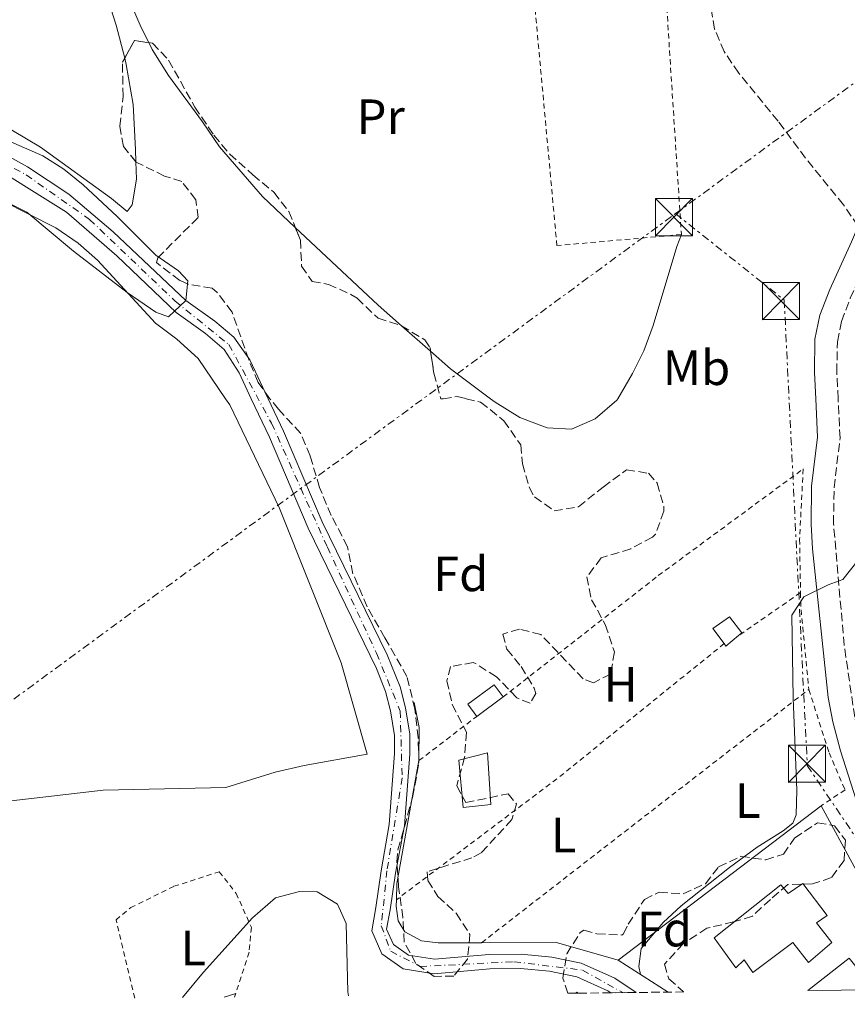
# Model space of a CAD drawing. Units: metres. Extents: x 576491 to 579917, y 4751993 to 4754344.
# Drawn here: x 578244 to 578412, y 4752011 to 4752210 of the extents above; entities that cross this region are included whole.
import ezdxf
from ezdxf.enums import TextEntityAlignment as Align

# ---------------------------------------------------------------- set-up
doc = ezdxf.new("R2010")
doc.units = ezdxf.units.M
doc.header["$MEASUREMENT"] = 0
for name, pattern in [('DGN Style 2', [1.7399219301090239, 1.043953158065414, -0.6959687720436097]), ('DGN Style 3', [2.435890702152634, 1.739921930109024, -0.6959687720436097]), ('DGN Style 4', [2.7856150101045474, 1.391937544087219, -0.6959687720436097, 0.001739921930109024, -0.6959687720436097]), ('DGN Style 7', [3.4798438602180486, 1.565929737098122, -0.6959687720436097, 0.5219765790327072, -0.6959687720436097])]:
    doc.linetypes.add(name, pattern=pattern)
for name, color, linetype, lineweight in [('Camino', 7, 'DGN Style 3', 0), ('Cauce permanente', 151, 'Continuous', 13), ('Cauce permanente (área)', 142, 'Continuous', 13), ('Curva de nivel intermedia', 30, 'Continuous', 0), ('Edificio', 1, 'Continuous', 13), ('Eje cauce permanente (área)', 70, 'DGN Style 4', 0), ('Etiqueta de uso rústico', 92, 'Continuous', 0), ('Etiqueta de zona arbolada', 92, 'Continuous', 0), ('Línea  de muro-pared o tapia', 1, 'Continuous', 13), ('Línea de cambio de uso (parcela vista)', 92, 'Continuous', 0), ('Línea de muro de contención', 1, 'Continuous', 13), ('Línea eléctrica', 6, 'DGN Style 7', 0), ('Margen derecho', 7, 'Continuous', 0), ('Patio', 1, 'Continuous', 13), ('Senda', 7, 'DGN Style 3', 0), ('Tela metálica o alambrada', 7, 'DGN Style 2', 0), ('Torre eléctrica', 7, 'Continuous', 0), ('Zona arbolada', 92, 'DGN Style 3', 0)]:
    doc.layers.add(name, color=color, linetype=linetype, lineweight=lineweight)
doc.styles.add('Style-Arial', font='arial.ttf')

# ---------------------------------------------------------------- blocks, each defined once
blk = doc.blocks.new('5TME')
at = {"layer": 'Patio', "color": 7, "linetype": 'Continuous', "lineweight": 0}
for p, q in [((-0.375, 0.375), (0.375, -0.375)), ((0.3723, 0.3776), (-0.3716, -0.3784))]:
    blk.add_line(p, q, dxfattribs=at)
at = {"layer": 'Patio', "color": 7, "linetype": 'Continuous', "lineweight": 0, "flags": 128}
blk.add_lwpolyline([(-0.375, -0.375), (0.375, -0.375), (0.375, 0.375), (-0.375, 0.375), (-0.3716, -0.3784)], dxfattribs=at)

msp = doc.modelspace()

# ---------------------------------------------------------------- linework, layer by layer
at = {"layer": 'Camino', "color": 7, "linetype": 'DGN Style 3', "lineweight": 0}
msp.add_polyline3d([(578434.1499999971, 4752013.760000001, 491.5599999999977), (578430.9200000018, 4752020.03, 490.8699999999953), (578427.3399999988, 4752027.830000001, 490.8300000000019), (578423.5900000005, 4752037.100000001, 490.8000000000029), (578417.4200000013, 4752054.95, 490.2799999999989), (578413.4299999992, 4752068.779999999, 490.1100000000007), (578411.3099999981, 4752083.290000003, 490.1000000000058), (578409.1499999989, 4752107.910000001, 489.75), (578409.2600000006, 4752115.160000003, 489.6699999999981), (578410.4699999976, 4752125.220000003, 489.6900000000024), (578410.0799999987, 4752133.199999999, 489.5599999999977), (578409.8199999996, 4752138.570000002, 489.4299999999931), (578409.9299999991, 4752144.74, 489.2799999999989), (578410.7499999994, 4752148.859999999, 489.179999999993), (578412.5399999997, 4752153.530000002, 489.070000000007), (578416.7399999973, 4752162.65, 488.8699999999955), (578424.7199999992, 4752181.590000002, 488.5599999999977), (578429.2399999987, 4752192.810000002, 488.4199999999983), (578430.7899999977, 4752197.560000001, 488.320000000007), (578433.3700000015, 4752207.650000001, 488.1100000000006), (578435.2899999993, 4752217.460000002, 487.8999999999942)], dxfattribs=at)
at = {"layer": 'Cauce permanente', "color": 151, "linetype": 'Continuous', "lineweight": 13}
msp.add_polyline3d([(578236.8499999996, 4752185.180000001, 484.8899999999995), (578246.0300000003, 4752180.130000001, 484.9400000000023), (578254.3399999999, 4752174.59, 485), (578263.3200000003, 4752166.970000001, 485.0099999999948), (578278.0599999996, 4752153.08, 484.9499999999971), (578283.9299999997, 4752148.869999999, 485.0099999999948), (578287.7400000002, 4752145.65, 485.1100000000006), (578290.9900000002, 4752141.09, 485.179999999993), (578294.7100000001, 4752133.199999999, 485.2200000000012), (578297.8099999996, 4752126.66, 485.25), (578305.6299999999, 4752108.279999999, 485.3099999999977), (578318.8099999996, 4752081.33, 485.3099999999977), (578321.4199999999, 4752074.91, 485.3399999999965), (578322.5300000003, 4752070.66, 485.3699999999953), (578323.3700000001, 4752065.300000001, 485.3999999999942), (578323.3899999997, 4752061.279999999, 485.429999999993), (578322.3099999996, 4752046.75, 485.6699999999983), (578320.4600000001, 4752037.180000001, 486.4100000000035), (578319.3799999999, 4752029.730000001, 487.3899999999995), (578318.6900000004, 4752025.83, 487.3899999999995), (578320.0499999998, 4752022.730000001, 487.3899999999995), (578323.1500000004, 4752020.550000001, 487.3899999999995), (578328.3799999999, 4752019.75, 487.3899999999995), (578339.4600000001, 4752020.680000001, 487.3899999999995), (578345.9199999999, 4752020.77, 487.3899999999995), (578352.1100000005, 4752020.180000001, 487.3899999999995), (578358.0899999999, 4752018.960000001, 487.3899999999995), (578364.9000000004, 4752015.930000001, 487.3899999999995), (578369.2199999997, 4752013.02, 487.3300000000018), (578364.0999999996, 4752012.960000001, 487.3899999999995), (578363.4800000004, 4752013.390000001, 487.3899999999995), (578357.2000000002, 4752016.189999999, 487.3899999999995), (578351.6799999997, 4752017.310000001, 487.3899999999995), (578345.7999999998, 4752017.869999999, 487.3899999999995), (578339.5999999996, 4752017.789999999, 487.3899999999995), (578328.2800000003, 4752016.83, 487.3899999999995), (578322.04, 4752017.789999999, 487.3899999999995), (578317.7199999997, 4752020.83, 487.3899999999995), (578315.6799999997, 4752025.470000001, 487.3899999999995), (578316.5199999996, 4752030.189999999, 487.3899999999995), (578317.5999999996, 4752037.630000001, 486.4100000000035), (578319.2000000002, 4752046.99, 485.6699999999983), (578320.2800000003, 4752061.390000001, 485.429999999993), (578320.2599999999, 4752065.050000001, 485.3999999999942), (578319.4800000004, 4752070.029999999, 485.3699999999953), (578318.4500000002, 4752073.949999999, 485.3399999999965), (578316.6399999997, 4752078.59, 485.3099999999977), (578302.7999999998, 4752106.980000001, 485.3099999999977), (578294.9600000001, 4752125.390000001, 485.25), (578291.2999999998, 4752133.199999999, 485.2100000000065), (578288.8499999996, 4752138.42, 485.179999999993), (578285.7800000003, 4752143.16, 485.1199999999953), (578282, 4752146.430000001, 485.0099999999948), (578276.0700000003, 4752150.680000001, 484.9499999999971), (578264.0499999998, 4752162.09, 485.0099999999948), (578253.8799999999, 4752170.99, 485.0099999999948), (578235.79, 4752182.220000001, 484.8899999999995)], dxfattribs=at)
at = {"layer": 'Cauce permanente (área)', "color": 142, "linetype": 'Continuous', "lineweight": 13}
for points in [[(578369.2199999997, 4752013.02, 487.3300000000018), (578364.9000000004, 4752015.930000001, 487.3899999999995), (578358.0899999999, 4752018.960000001, 487.3899999999995), (578352.1100000005, 4752020.180000001, 487.3899999999995), (578345.9199999999, 4752020.77, 487.3899999999995), (578339.4600000001, 4752020.680000001, 487.3899999999995), (578328.3799999999, 4752019.75, 487.3899999999995), (578323.1500000004, 4752020.550000001, 487.3899999999995), (578320.0499999998, 4752022.730000001, 487.3899999999995), (578318.6900000004, 4752025.83, 487.3899999999995), (578319.3799999999, 4752029.730000001, 487.3899999999995), (578320.4600000001, 4752037.180000001, 486.4100000000035), (578322.3099999996, 4752046.75, 485.6699999999983), (578323.3899999997, 4752061.279999999, 485.429999999993), (578323.3700000001, 4752065.300000001, 485.3999999999942), (578322.5300000003, 4752070.66, 485.3699999999953), (578321.4199999999, 4752074.91, 485.3399999999965), (578318.8099999996, 4752081.33, 485.3099999999977), (578305.6299999999, 4752108.279999999, 485.3099999999977), (578297.8099999996, 4752126.66, 485.25), (578294.7100000001, 4752133.199999999, 485.2200000000012), (578290.9900000002, 4752141.09, 485.179999999993), (578287.7400000002, 4752145.65, 485.1100000000006), (578283.9299999997, 4752148.869999999, 485.0099999999948), (578278.0599999996, 4752153.08, 484.9499999999971), (578263.3200000003, 4752166.970000001, 485.0099999999948), (578254.3399999999, 4752174.59, 485), (578246.0300000003, 4752180.130000001, 484.9400000000023), (578236.8499999996, 4752185.180000001, 484.8899999999995)], [(578235.79, 4752182.220000001, 484.8899999999995), (578253.8799999999, 4752170.99, 485.0099999999948), (578264.0499999998, 4752162.09, 485.0099999999948), (578276.0700000003, 4752150.680000001, 484.9499999999971), (578282, 4752146.430000001, 485.0099999999948), (578285.7800000003, 4752143.16, 485.1199999999953), (578288.8499999996, 4752138.42, 485.179999999993), (578291.2999999998, 4752133.199999999, 485.2100000000065), (578294.9600000001, 4752125.390000001, 485.25), (578302.7999999998, 4752106.980000001, 485.3099999999977), (578316.6399999997, 4752078.59, 485.3099999999977), (578318.4500000002, 4752073.949999999, 485.3399999999965), (578319.4800000004, 4752070.029999999, 485.3699999999953), (578320.2599999999, 4752065.050000001, 485.3999999999942), (578320.2800000003, 4752061.390000001, 485.429999999993), (578319.2000000002, 4752046.99, 485.6699999999983), (578317.5999999996, 4752037.630000001, 486.4100000000035), (578316.5199999996, 4752030.189999999, 487.3899999999995), (578315.6799999997, 4752025.470000001, 487.3899999999995), (578317.7199999997, 4752020.83, 487.3899999999995), (578322.04, 4752017.789999999, 487.3899999999995), (578328.2800000003, 4752016.83, 487.3899999999995), (578339.5999999996, 4752017.789999999, 487.3899999999995), (578345.7999999998, 4752017.869999999, 487.3899999999995), (578351.6799999997, 4752017.310000001, 487.3899999999995), (578357.2000000002, 4752016.189999999, 487.3899999999995), (578363.4800000004, 4752013.390000001, 487.3899999999995), (578364.0999999996, 4752012.960000001, 487.3899999999995)]]:
    msp.add_polyline3d(points, dxfattribs=at)
at = {"layer": 'Curva de nivel intermedia', "color": 30, "linetype": 'Continuous', "lineweight": 0, "flags": 128}
for points, elevation in [([(578242.1600000008, 4752185.4), (578249.120000001, 4752182.349999999), (578253.3700000001, 4752179.680000001), (578257.2599999994, 4752176.52), (578264.1600000017, 4752170.109999999), (578271.9600000002, 4752162.269999999), (578276.5600000002, 4752159.069999999), (578278.4400000023, 4752157.069999999), (578278.0599999999, 4752153.079999999), (578274.5599999997, 4752149.789999999), (578271.9600000002, 4752150.75), (578266.2000000001, 4752154.67), (578255.2800000012, 4752163.07), (578245.8800000001, 4752170.99), (578233.3200000006, 4752177.230000001)], 485), ([(578414.1600000003, 4752100.51), (578411.050000001, 4752096.59), (578408.0400000003, 4752095.550000001), (578403.1600000008, 4752093.069999999), (578400.6799999998, 4752089.390000001), (578400.9600000014, 4752072.590000001), (578401.7200000014, 4752053.949999999), (578401.5700000017, 4752048.970000002), (578400.8800000009, 4752047.310000001), (578398.9600000009, 4752045.71), (578393.6800000014, 4752042.429999999), (578388.1200000005, 4752038.350000001), (578378.2800000011, 4752030.59), (578374.6500000011, 4752027.16), (578370.2000000009, 4752021.949999998), (578369.7200000003, 4752018.269999999), (578370.1100000015, 4752016.65)], 490.0000000000003), ([(578310.9400000017, 4752012.359999999), (578310.820000001, 4752013.139999999), (578310.4800000013, 4752026.99), (578308.72, 4752030.909999999), (578304.6400000007, 4752033.390000001), (578301.0399999999, 4752033.470000001), (578296.2099999996, 4752032.17), (578291.5200000004, 4752028.15), (578281.6000000006, 4752017.149999999), (578277.3700000015, 4752011.98)], 490.0000000000006)]:
    msp.add_lwpolyline(points, dxfattribs=dict(at, elevation=elevation))
at = {"layer": 'Edificio', "color": 51, "linetype": 'Continuous', "lineweight": 13, "extrusion": (-0.02749866552930172, 0.0002014554011302597, 0.9996218198948185), "elevation": -14458.20287233513, "flags": 128}
msp.add_lwpolyline([(-4756194.906627505, 543369.4259650635), (-4756192.787929784, 543366.8804552989), (-4756193.265279613, 543366.5168110471)], dxfattribs=at)
at = {"layer": 'Edificio', "color": 51, "linetype": 'Continuous', "lineweight": 13, "extrusion": (0.02429957634698661, 0.01777133195399409, 0.999546752458302), "elevation": 98991.9649115737, "flags": 128}
msp.add_lwpolyline([(3494326.006101161, -3270559.977529945), (3494326.006101162, -3270553.334036888)], dxfattribs=at)
at = {"layer": 'Edificio', "color": 1, "linetype": 'Continuous', "lineweight": 13, "extrusion": (-0.01072664826124321, 0.8039935777950615, 0.5945412230294682), "elevation": 3814680.78371683, "flags": 128}
msp.add_lwpolyline([(-641760.3071641703, -2820027.336778999), (-641746.8463608804, -2820027.386526213), (-641755.2727323205, -2820038.181671619), (-641760.3071641703, -2820027.336778999)], close=True, dxfattribs=at)
at = {"layer": 'Edificio', "color": 51, "linetype": 'Continuous', "lineweight": 13, "extrusion": (0.4990573303648386, 0.3907487250570952, 0.7734708881886732), "elevation": 2145886.117730169, "flags": 128}
msp.add_lwpolyline([(3384993.33978509, -2617857.103925646), (3384993.33978509, -2617870.798409937)], dxfattribs=at)
at = {"layer": 'Edificio', "color": 1, "linetype": 'Continuous', "lineweight": 13}
for points in [[(578389.9199999999, 4752085.25, 489.6000000000058), (578387.3600000005, 4752083.15, 489.5299999999989), (578387, 4752083.630000001, 489.5200000000041), (578384.7199999997, 4752086.67, 489.4100000000035), (578388.1200000001, 4752089.07, 489.5), (578390.5599999996, 4752085.789999999, 489.6199999999953)], [(578342.2800000003, 4752072.83, 488.0500000000029), (578336.9199999999, 4752068.91, 488.25), (578335.1100000005, 4752071.390000001, 488.1499999999942), (578340.4699999997, 4752075.310000001, 487.9600000000065)], [(578339.7599999999, 4752051.07, 488.9900000000052), (578334.2000000002, 4752050.430000001, 489.0899999999965), (578333.3200000003, 4752060.029999999, 488.6600000000035), (578339.0800000001, 4752061.550000001, 488.570000000007)], [(578402.9600000001, 4752035.07, 490.5099999999948), (578407.8799999999, 4752028.59, 490.5599999999977), (578405.7199999997, 4752027.15, 490.5299999999989), (578408.8399999999, 4752023.15, 490.5599999999977), (578404.0800000001, 4752019.07, 490.4900000000052), (578400.8799999999, 4752023.15, 490.4499999999971), (578392.7999999998, 4752017.07, 490.320000000007), (578391.0800000001, 4752019.630000001, 490.3000000000029), (578389.3600000005, 4752018.029999999, 490.2799999999989), (578385, 4752024.109999999, 490.2200000000012), (578398.4800000004, 4752034.83, 490.4499999999971), (578400, 4752033.07, 490.4600000000065)]]:
    msp.add_polyline3d(points, close=True, dxfattribs=at)
at = {"layer": 'Edificio', "color": 51, "linetype": 'Continuous', "lineweight": 13}
for points in [[(578387, 4752083.630000001, 489.5200000000041), (578384.7199999997, 4752086.67, 489.4100000000035), (578388.1200000001, 4752089.07, 489.5), (578390.5599999996, 4752085.789999999, 489.6199999999953), (578389.9199999999, 4752085.25, 489.6000000000058)], [(578336.9199999999, 4752068.91, 488.25), (578335.1100000005, 4752071.390000001, 488.1499999999942), (578340.4699999997, 4752075.310000001, 487.9600000000065), (578342.2800000003, 4752072.83, 488.0500000000029)], [(578334.2000000002, 4752050.430000001, 489.0899999999965), (578333.3200000003, 4752060.029999999, 488.6600000000035), (578339.0800000001, 4752061.550000001, 488.570000000007), (578339.7599999999, 4752051.07, 488.9900000000052), (578334.2000000002, 4752050.430000001, 489.0899999999965)], [(578404.0800000001, 4752019.07, 490.4900000000052), (578400.8799999999, 4752023.15, 490.4499999999971), (578392.7999999998, 4752017.07, 490.320000000007), (578391.0800000001, 4752019.630000001, 490.3000000000029), (578389.3600000005, 4752018.029999999, 490.2799999999989), (578385, 4752024.109999999, 490.2200000000012), (578398.4800000004, 4752034.83, 490.4499999999971), (578400, 4752033.07, 490.4600000000065), (578402.9600000001, 4752035.07, 490.5099999999948), (578407.8799999999, 4752028.59, 490.5599999999977), (578405.7199999997, 4752027.15, 490.5299999999989), (578408.8399999999, 4752023.15, 490.5599999999977), (578404.0800000001, 4752019.07, 490.4900000000052)]]:
    msp.add_polyline3d(points, dxfattribs=at)
at = {"layer": 'Eje cauce permanente (área)', "color": 70, "linetype": 'DGN Style 4', "lineweight": 0}
msp.add_polyline3d([(578233.1699999999, 4752185.33, 485.5399999999936), (578245.7300000004, 4752178.5, 485.9600000000065), (578258.5800000001, 4752169.480000001, 485.6000000000058), (578275.8300000001, 4752152.980000001, 485.1100000000006), (578286.7599999999, 4752144.15, 486.7299999999959), (578295.3899999997, 4752128.230000001, 486.9799999999959), (578306.6900000004, 4752103.17, 487.0599999999977), (578316.6600000003, 4752081.680000001, 487.4100000000035), (578321.4500000002, 4752069.980000001, 487.4499999999971), (578321.8300000001, 4752056.470000001, 487.8000000000029), (578318.7599999999, 4752037.67, 488.2899999999936), (578317.6100000005, 4752026.539999999, 488.9900000000052), (578319.5300000003, 4752021.359999999, 488.9100000000035), (578325.4699999997, 4752018.289999999, 488.9400000000023), (578344.4500000002, 4752019.25, 489.1999999999971), (578358.3700000001, 4752017.550000001, 489.5899999999965), (578366.5300000003, 4752012.99, 489.929999999993)], dxfattribs=at)
at = {"layer": 'Línea  de muro-pared o tapia', "color": 1, "linetype": 'Continuous', "lineweight": 13, "extrusion": (-0.01016635786759473, -0.007733552385454016, 0.9999184153395764), "elevation": -42139.45340107517, "flags": 128}
msp.add_lwpolyline([(578340.6552415169, 4751835.762953029), (578381.7798263566, 4751867.043888466)], dxfattribs=at)
at = {"layer": 'Línea  de muro-pared o tapia', "color": 1, "linetype": 'Continuous', "lineweight": 13, "extrusion": (-0.008202626238851792, 0.01507907937336407, 0.9998526582892289), "elevation": 67403.13548074788, "flags": 128}
msp.add_lwpolyline([(578391.2456062613, 4751574.686763825), (578404.6090944092, 4751550.123971137)], dxfattribs=at)
at = {"layer": 'Línea  de muro-pared o tapia', "color": 1, "linetype": 'Continuous', "lineweight": 13, "elevation": 491.7700000000041, "flags": 128}
msp.add_lwpolyline([(578357, 4752012.880000001), (578357.2000000002, 4752013.07), (578357.3600000005, 4752012.890000001)], dxfattribs=at)
at = {"layer": 'Línea de cambio de uso (parcela vista)', "color": 92, "linetype": 'Continuous', "lineweight": 0, "extrusion": (0.09481310282411103, 0.1077692015957613, 0.9896445193706056), "elevation": 567450.6936392582, "flags": 128}
msp.add_lwpolyline([(2704785.367453531, -3908921.433962091), (2704762.329868475, -3908920.684345145), (2704756.080232449, -3908920.684345145)], dxfattribs=at)
at = {"layer": 'Línea de cambio de uso (parcela vista)', "color": 92, "linetype": 'Continuous', "lineweight": 0, "elevation": 488.0800000000018, "flags": 128}
msp.add_lwpolyline([(578321.6922000004, 4752147.981899999), (578327.5906999996, 4752142.792500001)], dxfattribs=at)
at = {"layer": 'Línea de cambio de uso (parcela vista)', "color": 92, "linetype": 'Continuous', "lineweight": 0, "extrusion": (-0.09265593540802328, -0.03022253687128656, 0.9952394063232866), "elevation": -196710.8399657877, "flags": 128}
msp.add_lwpolyline([(-4338428.540000682, 2013796.434913939), (-4338428.540000683, 2013798.897453279)], dxfattribs=at)
at = {"layer": 'Línea de cambio de uso (parcela vista)', "color": 92, "linetype": 'Continuous', "lineweight": 0}
for points in [[(578251.7699999996, 4752262.67, 484.6499999999942), (578253.29, 4752253.390000001, 484.8899999999995), (578256.4500000002, 4752238.029999999, 484.8899999999995), (578261.3300000001, 4752217.07, 484.7700000000041), (578263.9600000001, 4752208.83, 485.3699999999953), (578265.6665000003, 4752202.137700001, 485.7213000000047)], [(578251.7699999996, 4752262.67, 486.0399999999936), (578255.6900000004, 4752251.949999999, 486.1600000000035), (578260.4100000003, 4752232.27, 486.3999999999942), (578262.4900000002, 4752225.550000001, 486.7299999999959), (578266.8399999999, 4752213.310000001, 486.9700000000012), (578269, 4752208.350000001, 487), (578270.54, 4752205.27, 487.0412999999971)], [(578270.54, 4752205.27, 487.0412999999971), (578271.2400000002, 4752203.869999999, 487.0599999999977), (578274.5199999996, 4752198.59, 487.1499999999942), (578281.4000000004, 4752189.230000001, 487.3899999999995), (578284.8399999999, 4752184.189999999, 487.7799999999989), (578293.5599999996, 4752174.109999999, 487.929999999993), (578300.1935000002, 4752167.884099999, 487.9723999999987)], [(578265.6665000003, 4752202.137700001, 485.7213000000047), (578266, 4752200.83, 485.7899999999936), (578267.3600000005, 4752192.75, 485.9100000000035), (578267.8399999999, 4752183.630000001, 485.8500000000058), (578267.9221000001, 4752181.1658, 486.0470999999961)], [(578267.9221000001, 4752181.1658, 486.0470999999961), (578268.04, 4752177.630000001, 486.3300000000018), (578267.1600000003, 4752172.430000001, 486.3899999999995), (578266.2000000002, 4752171.07, 486.3300000000018), (578263, 4752173.710000001, 486.3300000000018), (578248.5999999996, 4752184.109999999, 486.2100000000065), (578231.2000000002, 4752194.430000001, 485.6699999999983), (578226.6399999997, 4752196.91, 485.4900000000052), (578221.7599999999, 4752198.91, 485.4900000000052), (578216.7699999996, 4752200.189999999, 485.429999999993), (578214.5999999996, 4752200.2401, 485.3923999999971)], [(578235.4000000004, 4752176.029999999, 486.3500000000058), (578251.7199999997, 4752167.789999999, 486.2899999999936), (578256.2400000002, 4752164.67, 486.4100000000035), (578260.2000000002, 4752161.230000001, 486.4100000000035), (578271.9199999999, 4752148.51, 486.5299999999989), (578276.2000000002, 4752145.230000001, 486.5899999999965), (578280.5199999996, 4752141.310000001, 486.5899999999965), (578286.0999999996, 4752133.199999999, 486.6900000000023), (578286.9600000001, 4752131.949999999, 486.7100000000065), (578296.9199999999, 4752111.15, 486.8300000000018), (578309.4800000004, 4752079.710000001, 487.3099999999977), (578314.7599999999, 4752061.230000001, 487.6100000000006), (578302, 4752058.99, 487.8500000000058), (578296.1600000003, 4752057.630000001, 488.0899999999965), (578286.1200000001, 4752054.51, 488.1499999999942), (578261.2800000003, 4752053.949999999, 487.0899999999965), (578233.9199999999, 4752050.83, 486.429999999993)], [(578327.5906999996, 4752142.792500001, 488.0800000000018), (578331.6399999997, 4752139.230000001, 488.0800000000018), (578339.7100000001, 4752133.199999999, 488.1300000000047), (578340.6399999997, 4752132.51, 488.1399999999995), (578345.6799999997, 4752129.390000001, 488.1100000000006), (578351.2000000002, 4752127.310000001, 488.1100000000006), (578356.1200000001, 4752127.07, 488.1100000000006), (578360.9199999999, 4752129.15, 488.1100000000006), (578365.2800000003, 4752132.91, 488.1699999999983), (578365.4600000001, 4752133.199999999, 488.1699999999983), (578368.4800000004, 4752138.27, 488.1399999999995), (578370.7199999997, 4752142.91, 488.1399999999995), (578372.6399999997, 4752148.029999999, 488.320000000007), (578377.4000000004, 4752164.029999999, 488.4100000000035), (578378.3600000005, 4752166.430000001, 488.2599999999948)]]:
    msp.add_polyline3d(points, dxfattribs=at)
at = {"layer": 'Línea de muro de contención', "color": 1, "linetype": 'Continuous', "lineweight": 13, "extrusion": (-0.04363175941283581, 0.02701013677327015, 0.9986824931288372), "elevation": 103607.5788167272, "flags": 128}
msp.add_lwpolyline([(-4344915.109482597, -2006866.276199279), (-4344920.844318569, -2006869.783913121), (-4344924.603300294, -2006873.291626962)], dxfattribs=at)
at = {"layer": 'Línea de muro de contención', "color": 1, "linetype": 'Continuous', "lineweight": 13, "extrusion": (-0.1829384338952967, 0.04951577045190596, 0.9818766306825367), "elevation": 129982.9357530884, "flags": 128}
msp.add_lwpolyline([(-4738073.041304103, -670842.4310469055), (-4738076.218626569, -670843.2225151239), (-4738101.404933403, -670845.4386261358)], dxfattribs=at)
at = {"layer": 'Línea de muro de contención', "color": 1, "linetype": 'Continuous', "lineweight": 13, "extrusion": (-0.03223213094356637, -0.02013761440924125, 0.9992775221232295), "elevation": -113846.8856670101, "flags": 128}
msp.add_lwpolyline([(-3723672.684935199, 3006243.068438179), (-3723682.350670329, 3006234.385531732), (-3723690.340907858, 3006221.492731251)], dxfattribs=at)
at = {"layer": 'Línea de muro de contención', "color": 1, "linetype": 'Continuous', "lineweight": 13, "extrusion": (-0.04205659130978538, 0.0267256171399022, 0.9987577206289286), "elevation": 103165.7227313104, "flags": 128}
msp.add_lwpolyline([(-4320921.178056307, -2057946.600769896), (-4320921.178056306, -2057958.641741618)], dxfattribs=at)
at = {"layer": 'Línea de muro de contención', "color": 1, "linetype": 'Continuous', "lineweight": 13}
msp.add_polyline3d([(578337.9199999999, 4752023.100000001, 488.9400000000023), (578329.1200000001, 4752023.07, 488.6499999999942), (578325.7599999999, 4752023.470000001, 488.5599999999977), (578322.4000000004, 4752025.310000001, 488.4100000000035), (578321, 4752027.550000001, 488.3800000000047), (578320.6399999997, 4752030.51, 488.4100000000035), (578320.6799999997, 4752031.800000001, 488.3500000000058)], dxfattribs=at)
at = {"layer": 'Línea eléctrica', "color": 6, "linetype": 'DGN Style 7', "lineweight": 0, "extrusion": (0.5915446155707547, -0.8062722664217846, 1.37232259866796e-05), "elevation": -3489407.512910658, "flags": 128}
msp.add_lwpolyline([(3277179.893090401, 533.1759279094898), (3277188.334963217, 533.2651279095004), (3277450.422082006, 536.0359279097598)], dxfattribs=at)
at = {"layer": 'Línea eléctrica', "color": 6, "linetype": 'DGN Style 7', "lineweight": 0}
for points in [[(578377.1499999983, 4752170.660000001, 488.1499999999942), (578597.820000001, 4752331.890000001, 486.6199999999953), (578782.4400000003, 4752465.159999999, 484.5099999999948), (578956.6400000014, 4752597.859999999, 482.3699999999953)], [(578377.1499999983, 4752170.660000001, 488.1499999999942), (578399.1600000004, 4752153.190000001, 488.9400000000023), (578403.8400000008, 4752058.960000002, 490.0200000000041), (578434.2899999984, 4752013.76, 491.5599999999977)]]:
    msp.add_polyline3d(points, dxfattribs=at)
at = {"layer": 'Margen derecho', "color": 7, "linetype": 'Continuous', "lineweight": 0}
msp.add_polyline3d([(578414.1299999988, 4752168.150000001, 488.7400000000052), (578412.8000000012, 4752164.980000001, 488.7899999999936), (578408.370000001, 4752155.320000002, 489), (578406.3799999995, 4752150.130000001, 489.1199999999953), (578405.3999999983, 4752145.220000001, 489.2400000000054), (578405.2799999998, 4752138.510000001, 489.3999999999942), (578405.5399999992, 4752133.199999999, 489.5099999999948), (578405.9200000013, 4752125.390000002, 489.5299999999987), (578404.7199999989, 4752115.470000001, 489.5200000000042), (578404.6099999992, 4752107.820000002, 489.6000000000057), (578404.8799999974, 4752102.83, 489.7100000000065), (578408.0799999982, 4752072.710000001, 490.0599999999978), (578408.9999999991, 4752067.790000002, 490.070000000007), (578410.5500000003, 4752061.900000002, 490.0800000000019), (578416.2800000013, 4752043.960000004, 490.7200000000012), (578423.159999999, 4752026.050000002, 490.7700000000041), (578428.9699999982, 4752013.7, 491.5399999999936)], dxfattribs=at)
at = {"layer": 'Senda', "color": 7, "linetype": 'DGN Style 3', "lineweight": 0}
msp.add_polyline3d([(578414.1299999988, 4752168.150000001, 488.7400000000052), (578411.1600000005, 4752172.42, 488.5800000000018), (578403.4899999973, 4752181.890000001, 488.2899999999937), (578397.9200000016, 4752189.380000001, 488.0599999999976), (578389.9499999987, 4752199.100000001, 487.7599999999947), (578387.0399999986, 4752203.460000004, 487.6300000000048), (578385.0799999982, 4752208.020000001, 487.4999999999999), (578383.3099999981, 4752218.010000002, 487.2400000000054), (578382.5599999991, 4752220.020000001, 487.179999999993), (578378.9200000003, 4752226.260000002, 487.0000000000001), (578374.28, 4752229.699999999, 486.8800000000048)], dxfattribs=at)
at = {"layer": 'Tela metálica o alambrada', "color": 7, "linetype": 'DGN Style 2', "lineweight": 0, "extrusion": (-0.04995836273594943, -0.03463249049970123, 0.9981506662796612), "elevation": -192983.4657644948, "flags": 128}
msp.add_lwpolyline([(-3575925.518752623, 3176863.332538481), (-3575925.518752623, 3176848.033603878)], dxfattribs=at)
at = {"layer": 'Tela metálica o alambrada', "color": 7, "linetype": 'DGN Style 2', "lineweight": 0, "extrusion": (0.2685092413576368, 0.02806466518355941, 0.9628681954835153), "elevation": 289144.3898081692, "flags": 128}
msp.add_lwpolyline([(4666220.342711373, -1029431.786177494), (4666217.473117212, -1029431.52689127), (4666200.673219839, -1029431.415768603)], dxfattribs=at)
at = {"layer": 'Tela metálica o alambrada', "color": 7, "linetype": 'DGN Style 2', "lineweight": 0, "extrusion": (0.1537031430540403, -0.2039486819838734, 0.9668403585558218), "elevation": -879808.1215425663, "flags": 128}
msp.add_lwpolyline([(3321976.68138293, 3332752.493872165), (3321933.845837138, 3332750.966745225), (3321892.523725624, 3332750.966745226)], dxfattribs=at)
at = {"layer": 'Tela metálica o alambrada', "color": 7, "linetype": 'DGN Style 2', "lineweight": 0, "extrusion": (-0.6119488432034281, 0.7900216593804691, 0.03720740533437594), "elevation": 3400306.159779154, "flags": 128}
msp.add_lwpolyline([(-3367226.108177465, -126114.6157077538), (-3367262.863064271, -126115.2463212564), (-3367294.370594643, -126114.8858948408), (-3367309.859582822, -126113.3548346809)], dxfattribs=at)
at = {"layer": 'Tela metálica o alambrada', "color": 7, "linetype": 'DGN Style 2', "lineweight": 0, "extrusion": (0.003233877450239574, 0.00248078270182565, 0.9999916938424156), "elevation": 14147.52701723006, "flags": 128}
msp.add_lwpolyline([(578320.636264418, 4752039.475779638), (578332.316397376, 4752048.435807209)], dxfattribs=at)
at = {"layer": 'Tela metálica o alambrada', "color": 7, "linetype": 'DGN Style 2', "lineweight": 0}
for points in [[(578353.1600000003, 4752164.189999999, 488.0200000000041), (578348.04, 4752219.710000001, 487.179999999993), (578343.8499999996, 4752286.980000001, 486.25), (578372.0899999999, 4752277.619999999, 486.6999999999971), (578374.2800000003, 4752229.699999999, 487.3300000000018), (578378.3600000005, 4752166.430000001, 488.1399999999995), (578353.1600000003, 4752164.189999999, 488.0200000000041)], [(578342.2800000003, 4752072.83, 488.4100000000035), (578373.6799999997, 4752097.390000001, 488.679999999993), (578403, 4752118.99, 490.0599999999977), (578402.2800000003, 4752104.75, 490), (578402.4699999997, 4752093.949999999, 490.2599999999948)], [(578404.1600000003, 4752074.350000001, 490.5399999999936), (578408.2400000002, 4752061.550000001, 490.8999999999942), (578411.4800000004, 4752054.029999999, 491.0500000000029), (578406.6799999997, 4752050.83, 491.0500000000029)], [(578267.7000000002, 4752011.869999999, 488.6300000000047), (578263.9199999999, 4752027.710000001, 487.7299999999959), (578266.8799999999, 4752030.189999999, 488.0899999999965), (578275.6399999997, 4752034.51, 488.4499999999971), (578284.7999999998, 4752037.470000001, 489.2899999999936), (578288.2400000002, 4752033.07, 489.8899999999995), (578291.3200000003, 4752026.189999999, 490.1900000000023), (578290.8399999999, 4752021.15, 490.7299999999959), (578287.9000000004, 4752012.100000001, 491.8899999999995)]]:
    msp.add_polyline3d(points, dxfattribs=at)
at = {"layer": 'Zona arbolada', "color": 92, "linetype": 'DGN Style 3', "lineweight": 0, "extrusion": (-0.1257039161946492, 0.1311917456389962, 0.9833550993051907), "elevation": 551239.9902110688, "flags": 128}
msp.add_lwpolyline([(-3705316.099984057, -2980701.872012918), (-3705320.025299466, -2980703.078436193), (-3705321.785943626, -2980700.743192601)], dxfattribs=at)
at = {"layer": 'Zona arbolada', "color": 92, "linetype": 'DGN Style 3', "lineweight": 0}
for points in [[(578329.6699999999, 4752133.199999999, 491.0500000000029), (578329.7199999997, 4752133.15, 491.0500000000029), (578330.1100000005, 4752133.199999999, 491.0800000000018), (578333, 4752133.630000001, 491.320000000007), (578334.79, 4752133.199999999, 491.3899999999995), (578337.7199999997, 4752132.51, 491.5), (578342.4000000004, 4752128.75, 491.4400000000023), (578345.8399999999, 4752123.869999999, 491.3800000000047), (578346.2000000002, 4752120.029999999, 490.6900000000023), (578347.5499999998, 4752115.300000001, 490.8600000000006), (578348.6399999997, 4752113.310000001, 490.8999999999942), (578352.5999999996, 4752110.51, 490.8099999999977), (578357.5300000003, 4752111.33, 490.4799999999959), (578362.5199999996, 4752115.310000001, 490.5099999999948), (578367.2400000002, 4752118.83, 491.1399999999995), (578371.6799999997, 4752118.109999999, 491.8000000000029), (578373.4400000004, 4752116.109999999, 491.6499999999942), (578374.8200000003, 4752111.27, 491), (578374.7999999998, 4752110.430000001, 490.929999999993), (578373.0999999996, 4752105.779999999, 490.8099999999977), (578372.5199999996, 4752105.15, 490.8099999999977), (578368.0899999999, 4752102.82, 490.8399999999965), (578362.1200000001, 4752100.99, 491.320000000007), (578359.2400000002, 4752097.15, 491.6499999999942), (578360.1600000003, 4752092.51, 491.5899999999965), (578362.9600000001, 4752087.470000001, 491.7700000000041), (578364.7999999998, 4752081.949999999, 492.3699999999953), (578364.04, 4752077.470000001, 492.25), (578360.5599999996, 4752075.710000001, 491.8000000000029), (578358.4400000004, 4752076.51, 491.7100000000065), (578349.9199999999, 4752085.470000001, 491.5299999999989), (578345.5599999996, 4752086.59, 491.5599999999977), (578342.2000000002, 4752085.550000001, 491.7400000000052), (578343.04, 4752082.51, 491.1699999999983), (578345.9199999999, 4752078.99, 491.2899999999936), (578348.5599999996, 4752074.609999999, 491.5899999999965), (578348.9199999999, 4752073.550000001, 491.6199999999953), (578347.7599999999, 4752071.550000001, 491.3800000000047), (578345.04, 4752072.67, 491.2899999999936), (578340.9199999999, 4752076.91, 491.1999999999971), (578336.6900000004, 4752079.58, 490.8099999999977), (578336.2400000002, 4752079.789999999, 490.7799999999989), (578331.6399999997, 4752078.99, 490.6600000000035), (578330.8799999999, 4752076.109999999, 490.75), (578331.9900000002, 4752071.33, 491.7400000000052), (578334.8399999999, 4752065.710000001, 491.9499999999971), (578334.4800000004, 4752060.67, 492.1900000000023), (578332.8799999999, 4752054.83, 492.3399999999965), (578334.7199999997, 4752051.470000001, 492.070000000007), (578343.2800000003, 4752053.230000001, 492.429999999993), (578344.9600000001, 4752051.230000001, 492.25), (578344.04, 4752048.029999999, 491.9799999999959), (578337.8499999996, 4752041.32, 492.320000000007), (578335.9600000001, 4752040.27, 492.25), (578326.8799999999, 4752037.470000001, 491.5), (578327.04, 4752035.710000001, 491.5), (578329.0800000001, 4752032.430000001, 491.6199999999953), (578332.7999999998, 4752029.07, 492.3099999999977), (578335.5599999996, 4752024.75, 492.8500000000058), (578335.0800000001, 4752019.789999999, 492.9400000000023), (578332.2800000003, 4752016.350000001, 492.8500000000058), (578328.2800000003, 4752016.27, 492.5800000000018), (578324.5999999996, 4752018.91, 492.3999999999942), (578322.2400000002, 4752023.230000001, 492.3099999999977), (578322, 4752028.180000001, 491.6499999999942), (578321.1200000001, 4752034.430000001, 491.1399999999995), (578320.7599999999, 4752039.430000001, 490.9900000000052), (578320.9600000001, 4752041.869999999, 490.9900000000052), (578323.9600000001, 4752052.51, 491.0800000000018), (578325.2400000002, 4752059.550000001, 490.8699999999953), (578325.0800000001, 4752064.539999999, 490.7700000000041), (578324.4199999999, 4752070.350000001, 490.5399999999936), (578322.8099999996, 4752076.949999999, 490.5200000000041), (578318.3200000003, 4752084.83, 491.0800000000018), (578314.7599999999, 4752091.07, 491.0200000000041), (578311.8799999999, 4752097.789999999, 490.3600000000006), (578310.7999999998, 4752103.230000001, 490.4799999999959), (578307.4800000004, 4752109.550000001, 490.6000000000058), (578305.1200000001, 4752115.230000001, 490.6600000000035), (578303.2000000002, 4752121.630000001, 490.1499999999942), (578301.2599999999, 4752126.199999999, 489.4600000000065), (578296.7999999998, 4752131.07, 489.7599999999948), (578295.0700000003, 4752133.199999999, 490), (578292.7199999997, 4752136.51, 490.2700000000041), (578290.7800000003, 4752141.109999999, 490.0299999999989), (578287.4000000004, 4752150.75, 489.25), (578284.3799999999, 4752154.720000001, 489.1900000000023), (578283.3600000005, 4752155.550000001, 489.1900000000023), (578278.5099999999, 4752156.41, 489.179999999993), (578276.7999999998, 4752157.15, 489.1900000000023), (578272.1100000005, 4752160.74, 489.2400000000052), (578272.3600000005, 4752161.710000001, 489.25), (578280.5199999996, 4752169.869999999, 489.1300000000047), (578280.0800000001, 4752173.470000001, 488.7700000000041), (578277.2400000002, 4752177.15, 488.8300000000018), (578273.7599999999, 4752178.27, 488.8899999999995), (578268, 4752181.07, 489.070000000007), (578265.4000000004, 4752184.27, 489.0099999999948), (578264.6799999997, 4752188.350000001, 489.0399999999936), (578265.3600000005, 4752194.350000001, 488.8300000000018), (578265.2000000002, 4752201.310000001, 488.7400000000052), (578267.6799999997, 4752205.710000001, 488.4700000000012), (578271.3200000003, 4752205.15, 489.0099999999948), (578274.5599999996, 4752201.710000001, 489.8500000000058), (578279.8700000001, 4752192.24, 490.3899999999995), (578283.7199999997, 4752186.51, 490.0599999999977), (578286.9299999997, 4752182.680000001, 489.820000000007), (578291.6399999997, 4752178.51, 489.7599999999948), (578295.8399999999, 4752174.99, 490.2400000000052), (578298.8899999997, 4752171.09, 490.8999999999942), (578301.2400000002, 4752165.310000001, 491.0500000000029), (578301.4800000004, 4752160.029999999, 491.0200000000041), (578303.5999999996, 4752156.91, 491.0200000000041), (578306.9199999999, 4752156.350000001, 491.0200000000041), (578311.4500000002, 4752154.300000001, 491.570000000007), (578312.7199999997, 4752153.550000001, 491.7700000000041), (578316.9600000001, 4752149.470000001, 492.429999999993), (578321.7300000004, 4752147.970000001, 492.2299999999959), (578326.4199999999, 4752145.109999999, 491.4900000000052), (578327.4800000004, 4752143.550000001, 491.320000000007), (578328.2400000002, 4752138.350000001, 491.320000000007)], [(578411.5599999996, 4752043.869999999, 496.8399999999965), (578411.2800000003, 4752039.710000001, 497.0200000000041), (578408.7199999997, 4752036.27, 497.320000000007), (578404.9199999999, 4752034.99, 497.3500000000058), (578399.9100000003, 4752034.869999999, 497.3500000000058), (578396.3600000005, 4752031.869999999, 497.5899999999965), (578392.7199999997, 4752028.439999999, 497.3699999999953), (578388.9199999999, 4752027.310000001, 496.75), (578383.5199999996, 4752026.029999999, 496.4199999999983), (578378.7599999999, 4752022.91, 496.0599999999977), (578374.9199999999, 4752018.75, 494.679999999993), (578375.8399999999, 4752015.789999999, 494.5), (578378.7199999997, 4752013.230000001, 495.070000000007), (578378.8700000001, 4752013.130000001, 495.0899999999965), (578369.2199999997, 4752013.02, 487.3300000000018), (578364.0999999996, 4752012.960000001, 487.3899999999995), (578357.3600000005, 4752012.890000001, 491.7700000000041), (578357, 4752012.880000001, 491.7700000000041), (578355.3700000001, 4752012.859999999, 494.4600000000065), (578354.3600000005, 4752015.949999999, 494.320000000007), (578355.1600000003, 4752020.83, 494.1999999999971), (578357.8600000005, 4752025.180000001, 494.1600000000035), (578358.6399999997, 4752025.630000001, 494.1699999999983), (578361.2400000002, 4752024.91, 494.7100000000065), (578366.29, 4752024.65, 495.0299999999989), (578366.6399999997, 4752024.91, 495.0399999999936), (578367.5599999996, 4752026.83, 494.9799999999959), (578370.8799999999, 4752031.869999999, 495.5800000000018), (578373.8799999999, 4752033.310000001, 496.179999999993), (578378.7199999997, 4752032.99, 496.2700000000041), (578383.2100000001, 4752035.039999999, 495.5), (578385.8799999999, 4752038.430000001, 495.25), (578390.4199999999, 4752040.58, 495.2299999999959), (578395.4400000004, 4752039.869999999, 495.8500000000058), (578399, 4752040.99, 496), (578401.2800000003, 4752044.27, 495.9100000000035), (578405.9199999999, 4752047.390000001, 496.5399999999936), (578409.3600000005, 4752046.75, 496.8699999999953)]]:
    msp.add_polyline3d(points, close=True, dxfattribs=at)
for points in [[(578270.54, 4752205.27, 488.8942999999999), (578271.3200000003, 4752205.15, 489.0099999999948), (578274.5599999996, 4752201.710000001, 489.8500000000058), (578279.8700000001, 4752192.24, 490.3899999999995), (578283.7199999997, 4752186.51, 490.0599999999977), (578286.9299999997, 4752182.680000001, 489.820000000007), (578291.6399999997, 4752178.51, 489.7599999999948), (578295.8399999999, 4752174.99, 490.2400000000052), (578298.8899999997, 4752171.09, 490.8999999999942), (578300.1935000002, 4752167.884099999, 490.9832000000025)], [(578267.9221000001, 4752181.1658, 489.0681999999942), (578265.4000000004, 4752184.27, 489.0099999999948), (578264.6799999997, 4752188.350000001, 489.0399999999936), (578265.3600000005, 4752194.350000001, 488.8300000000018), (578265.2000000002, 4752201.310000001, 488.7400000000052), (578265.6665000003, 4752202.137700001, 488.6891999999935)], [(578335.5599999996, 4752024.75, 492.8500000000058), (578335.0800000001, 4752019.789999999, 492.9400000000023), (578332.2800000003, 4752016.350000001, 492.8500000000058), (578328.2800000003, 4752016.27, 492.5800000000018), (578324.5999999996, 4752018.91, 492.3999999999942), (578322.2400000002, 4752023.230000001, 492.3099999999977), (578322, 4752028.180000001, 491.6499999999942), (578321.1200000001, 4752034.430000001, 491.1399999999995), (578320.7599999999, 4752039.430000001, 490.9900000000052), (578320.9600000001, 4752041.869999999, 490.9900000000052), (578323.9600000001, 4752052.51, 491.0800000000018), (578325.2400000002, 4752059.550000001, 490.8699999999953), (578325.0800000001, 4752064.539999999, 490.7700000000041), (578324.4199999999, 4752070.350000001, 490.5399999999936), (578322.8099999996, 4752076.949999999, 490.5200000000041), (578318.3200000003, 4752084.83, 491.0800000000018), (578314.7599999999, 4752091.07, 491.0200000000041), (578311.8799999999, 4752097.789999999, 490.3600000000006), (578310.7999999998, 4752103.230000001, 490.4799999999959), (578307.4800000004, 4752109.550000001, 490.6000000000058), (578305.1200000001, 4752115.230000001, 490.6600000000035), (578303.2000000002, 4752121.630000001, 490.1499999999942), (578301.2599999999, 4752126.199999999, 489.4600000000065), (578296.7999999998, 4752131.07, 489.7599999999948), (578295.0700000003, 4752133.199999999, 490), (578292.7199999997, 4752136.51, 490.2700000000041), (578290.7800000003, 4752141.109999999, 490.0299999999989), (578287.4000000004, 4752150.75, 489.25), (578284.3799999999, 4752154.720000001, 489.1900000000023), (578283.3600000005, 4752155.550000001, 489.1900000000023), (578278.5099999999, 4752156.41, 489.179999999993), (578276.7999999998, 4752157.15, 489.1900000000023), (578272.1100000005, 4752160.74, 489.2400000000052), (578272.3600000005, 4752161.710000001, 489.25), (578280.5199999996, 4752169.869999999, 489.1300000000047), (578280.0800000001, 4752173.470000001, 488.7700000000041), (578277.2400000002, 4752177.15, 488.8300000000018), (578273.7599999999, 4752178.27, 488.8899999999995), (578268, 4752181.07, 489.070000000007), (578267.9221000001, 4752181.1658, 489.0681999999942)], [(578300.1935000002, 4752167.884099999, 490.9832000000025), (578301.2400000002, 4752165.310000001, 491.0500000000029), (578301.4800000004, 4752160.029999999, 491.0200000000041), (578303.5999999996, 4752156.91, 491.0200000000041), (578306.9199999999, 4752156.350000001, 491.0200000000041), (578311.4500000002, 4752154.300000001, 491.570000000007), (578312.7199999997, 4752153.550000001, 491.7700000000041), (578316.9600000001, 4752149.470000001, 492.429999999993), (578321.6922000004, 4752147.981899999, 492.2315999999992)], [(578321.6922000004, 4752147.981899999, 492.2315999999992), (578321.7300000004, 4752147.970000001, 492.2299999999959), (578326.4199999999, 4752145.109999999, 491.4900000000052), (578327.4800000004, 4752143.550000001, 491.320000000007), (578327.5906999996, 4752142.792500001, 491.320000000007)], [(578327.5906999996, 4752142.792500001, 491.320000000007), (578328.2400000002, 4752138.350000001, 491.320000000007), (578329.6699999999, 4752133.199999999, 491.0500000000029), (578329.7199999997, 4752133.15, 491.0500000000029), (578330.1100000005, 4752133.199999999, 491.0800000000018), (578333, 4752133.630000001, 491.320000000007), (578334.79, 4752133.199999999, 491.3899999999995), (578337.7199999997, 4752132.51, 491.5), (578342.4000000004, 4752128.75, 491.4400000000023), (578345.8399999999, 4752123.869999999, 491.3800000000047), (578346.2000000002, 4752120.029999999, 490.6900000000023), (578347.5499999998, 4752115.300000001, 490.8600000000006), (578348.6399999997, 4752113.310000001, 490.8999999999942), (578352.5999999996, 4752110.51, 490.8099999999977), (578357.5300000003, 4752111.33, 490.4799999999959), (578362.5199999996, 4752115.310000001, 490.5099999999948), (578367.2400000002, 4752118.83, 491.1399999999995), (578371.6799999997, 4752118.109999999, 491.8000000000029), (578373.4400000004, 4752116.109999999, 491.6499999999942), (578374.8200000003, 4752111.27, 491), (578374.7999999998, 4752110.430000001, 490.929999999993), (578373.0999999996, 4752105.779999999, 490.8099999999977), (578372.5199999996, 4752105.15, 490.8099999999977), (578368.0899999999, 4752102.82, 490.8399999999965), (578362.1200000001, 4752100.99, 491.320000000007), (578359.2400000002, 4752097.15, 491.6499999999942), (578360.1600000003, 4752092.51, 491.5899999999965), (578362.9600000001, 4752087.470000001, 491.7700000000041), (578364.7999999998, 4752081.949999999, 492.3699999999953), (578364.04, 4752077.470000001, 492.25), (578360.5599999996, 4752075.710000001, 491.8000000000029), (578358.4400000004, 4752076.51, 491.7100000000065), (578349.9199999999, 4752085.470000001, 491.5299999999989), (578345.5599999996, 4752086.59, 491.5599999999977), (578342.2000000002, 4752085.550000001, 491.7400000000052), (578343.04, 4752082.51, 491.1699999999983), (578345.9199999999, 4752078.99, 491.2899999999936), (578348.5599999996, 4752074.609999999, 491.5899999999965), (578348.9199999999, 4752073.550000001, 491.6199999999953), (578347.7599999999, 4752071.550000001, 491.3800000000047)], [(578347.7599999999, 4752071.550000001, 491.3800000000047), (578345.04, 4752072.67, 491.2899999999936), (578340.9199999999, 4752076.91, 491.1999999999971), (578336.6900000004, 4752079.58, 490.8099999999977), (578336.2400000002, 4752079.789999999, 490.7799999999989), (578331.6399999997, 4752078.99, 490.6600000000035), (578330.8799999999, 4752076.109999999, 490.75), (578331.9900000002, 4752071.33, 491.7400000000052), (578334.8399999999, 4752065.710000001, 491.9499999999971), (578334.4800000004, 4752060.67, 492.1900000000023), (578332.8799999999, 4752054.83, 492.3399999999965), (578334.7199999997, 4752051.470000001, 492.070000000007), (578343.2800000003, 4752053.230000001, 492.429999999993), (578344.9600000001, 4752051.230000001, 492.25), (578344.04, 4752048.029999999, 491.9799999999959), (578337.8499999996, 4752041.32, 492.320000000007), (578335.9600000001, 4752040.27, 492.25), (578326.8799999999, 4752037.470000001, 491.5), (578327.04, 4752035.710000001, 491.5), (578329.0800000001, 4752032.430000001, 491.6199999999953), (578332.7999999998, 4752029.07, 492.3099999999977), (578335.5599999996, 4752024.75, 492.8500000000058)], [(578355.3700000001, 4752012.859999999, 494.4600000000065), (578354.3600000005, 4752015.949999999, 494.320000000007), (578355.1600000003, 4752020.83, 494.1999999999971), (578357.8600000005, 4752025.180000001, 494.1600000000035), (578358.6399999997, 4752025.630000001, 494.1699999999983), (578361.2400000002, 4752024.91, 494.7100000000065), (578366.29, 4752024.65, 495.0299999999989), (578366.6399999997, 4752024.91, 495.0399999999936), (578367.5599999996, 4752026.83, 494.9799999999959), (578370.8799999999, 4752031.869999999, 495.5800000000018), (578373.8799999999, 4752033.310000001, 496.179999999993), (578378.7199999997, 4752032.99, 496.2700000000041), (578383.2100000001, 4752035.039999999, 495.5), (578385.8799999999, 4752038.430000001, 495.25), (578390.4199999999, 4752040.58, 495.2299999999959), (578395.4400000004, 4752039.869999999, 495.8500000000058), (578399, 4752040.99, 496), (578401.2800000003, 4752044.27, 495.9100000000035), (578405.9199999999, 4752047.390000001, 496.5399999999936), (578409.3600000005, 4752046.75, 496.8699999999953), (578411.5599999996, 4752043.869999999, 496.8399999999965), (578411.2800000003, 4752039.710000001, 497.0200000000041), (578408.7199999997, 4752036.27, 497.320000000007), (578404.9199999999, 4752034.99, 497.3500000000058), (578399.9100000003, 4752034.869999999, 497.3500000000058), (578396.3600000005, 4752031.869999999, 497.5899999999965), (578392.7199999997, 4752028.439999999, 497.3699999999953), (578388.9199999999, 4752027.310000001, 496.75), (578383.5199999996, 4752026.029999999, 496.4199999999983), (578378.7599999999, 4752022.91, 496.0599999999977), (578374.9199999999, 4752018.75, 494.679999999993), (578375.8399999999, 4752015.789999999, 494.5), (578378.7199999997, 4752013.230000001, 495.070000000007), (578378.8700000001, 4752013.130000001, 495.0899999999965)]]:
    msp.add_polyline3d(points, dxfattribs=at)

# ---------------------------------------------------------------- block references
at = {"layer": 'Torre eléctrica', "color": 7, "linetype": 'Continuous', "lineweight": 0, "xscale": 10, "yscale": 10, "zscale": 10}
for p in [(578376.8399999999, 4752169.95, 488.1600000000035), (578398.4899999975, 4752152.970000002, 488.929999999993), (578403.7600000026, 4752059.319999999, 490.0200000000041)]:
    msp.add_blockref('5TME', p, dxfattribs=at)

# ---------------------------------------------------------------- texts
at = {"layer": 'Etiqueta de uso rústico', "color": 92, "linetype": 'Continuous', "lineweight": 0, "style": 'Style-Arial'}
for s, p in [('Pr', (578317.495456609, 4752190.270010002, 487.3800000000047)), ('Mb', (578381.4202462453, 4752139.470010002, 488.5200000000041)), ('H', (578366.0516459881, 4752075.390010002, 488.5599999999977)), ('L', (578391.7914203774, 4752051.87001, 489.7299999999959)), ('L', (578354.5114203813, 4752044.910010001, 488.5899999999965)), ('L', (578279.55142038, 4752022.030009999, 489.5800000000018))]:
    msp.add_text(s, height=7.000000000000002, dxfattribs=at).set_placement(p, align=Align.MIDDLE_CENTER)
at = {"layer": 'Etiqueta de zona arbolada', "color": 92, "linetype": 'Continuous', "lineweight": 0, "style": 'Style-Arial'}
for p in [(578333.6974413659, 4752097.750010001, 487.5500000000029), (578374.9274413639, 4752025.850010002, 490)]:
    msp.add_text('Fd', height=7.000000000000002, dxfattribs=at).set_placement(p, align=Align.MIDDLE_CENTER)

doc.saveas('drawing.dxf')
